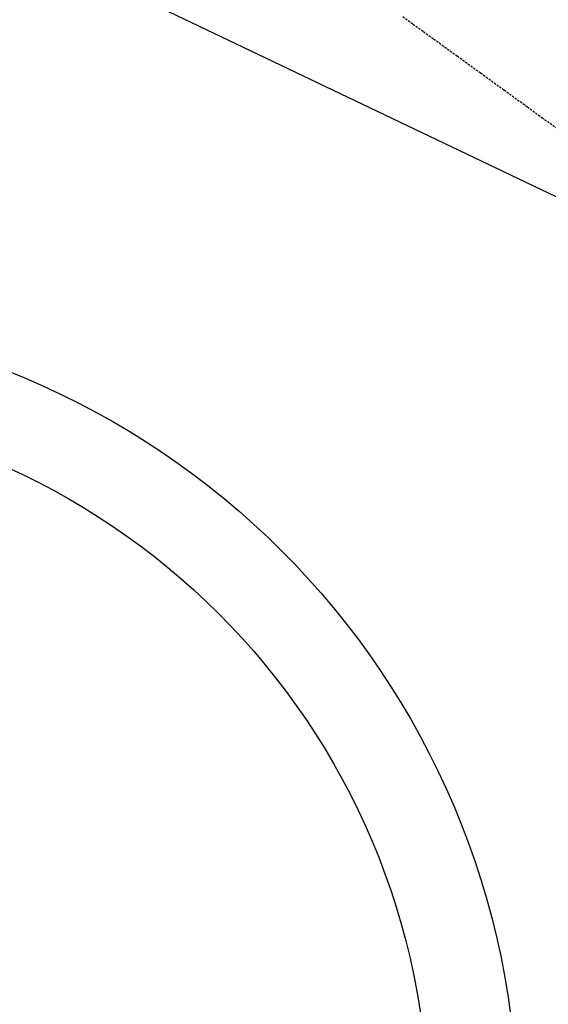
# Model space of a CAD drawing. Units: millimetres. Extents: x -109 to 26472, y -120 to 8859.
# Drawn here: x 17459 to 17519, y 6750 to 6860 of the extents above; entities that cross this region are included whole.
import ezdxf

# ---------------------------------------------------------------- set-up
doc = ezdxf.new("R2010")
doc.units = ezdxf.units.MM
doc.linetypes.add('HIDDEN', pattern=[0.375, 0.25, -0.125])
doc.layers.add('150-機器', color=8, linetype='Continuous')
doc.layers.add('160-文字', color=254, linetype='Continuous')
doc.styles.add('KH001', font='txt')
doc.dimstyles.new('KH1xx030', dxfattribs={"dimscale": 30, "dimtxt": 2, "dimasz": 0.6, "dimexe": 0.3, "dimexo": 1.2, "dimgap": 0.5, "dimtad": 3, "dimdec": 1, "dimdsep": 46, "dimlunit": 6, "dimtxsty": 'KH001', "dimblk": 'DOT', "dimcen": 1, "dimdle": 1, "dimclrd": 256, "dimclre": 256, "dimclrt": 256, "dimadec": 0, "dimazin": 0, "dimtfac": 1, "dimtdec": 1, "dimtix": 1, "dimtmove": 2, "dimatfit": 3, "dimldrblk": 'CLOSEDBLANK', "dimfxl": 1, "dimtolj": 1, "dimtzin": 0, "dimlwd": -1, "dimlwe": -1, "dimarcsym": 0})

# ---------------------------------------------------------------- blocks, each defined once
blk = doc.blocks.new('F402_H')
at = {"layer": '150-機器', "color": 13, "linetype": 'HIDDEN'}
blk.add_lwpolyline([(77.632975, -81.136771), (78.793048, -81.977781), (79.95312, -82.81879), (81.113192, -83.6598), (83.74464, -85.567503), (86.376088, -87.475205), (89.007537, -89.382908), (91.638985, -91.290611), (93.273013, -92.475221), (94.90704, -93.659831)], dxfattribs=at)
blk = doc.blocks.new('_ClosedBlank')
at = {"color": 0, "linetype": 'ByBlock', "lineweight": -2}
for p, q in [((-1, 0.166667), (0, 0)), ((-1, 0.166667), (-1, -0.166667)), ((0, 0), (-1, -0.166667))]:
    blk.add_line(p, q, dxfattribs=at)
blk = doc.blocks.new('_Dot')
at = {"color": 0, "linetype": 'ByBlock', "lineweight": -2}
blk.add_line((-0.5, 0), (-1, 0), dxfattribs=at)
at = {"color": 0, "linetype": 'ByBlock', "const_width": 0.5}
blk.add_lwpolyline([(-0.25, 0, 1), (0.25, 0, 1)], format="xyb", close=True, dxfattribs=at)

msp = doc.modelspace()

# ---------------------------------------------------------------- linework, layer by layer
at = {"layer": '150-機器', "color": 13}
for radius in [90.5, 80.5]:
    msp.add_circle((17424.62, 6736.57), radius, dxfattribs=at)

# ---------------------------------------------------------------- block references
at = {"layer": '150-機器'}
msp.add_blockref('F402_H', (17424.61, 6941.76), dxfattribs=at)

# ---------------------------------------------------------------- leaders
at = {"layer": '160-文字'}
msp.add_leader([(17307.6, 6941.57), (18453.61, 6394.38)], dimstyle='KH1xx030', override={"dimgap": 0.5, "dimtad": 1}, dxfattribs=at)
at = {"layer": '160-文字', "annotation_type": 0, "has_hookline": 1, "hookline_direction": 0, "text_width": 1266.54}
msp.add_leader([(17186.4, 6920.36), (18084.03, 5563.77), (18084.63, 5563.77)], dimstyle='KH1xx030', override={"dimgap": 0.5, "dimtad": 1}, dxfattribs=at)

doc.saveas('drawing.dxf')
